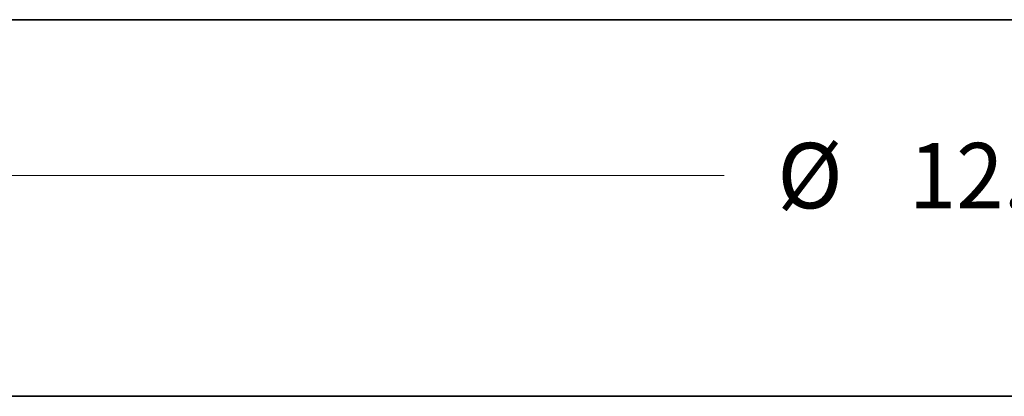
# Model space of a CAD drawing. Extents: x 0 to 10.8, y 0 to 8.3.
# Drawn here: x 2.1 to 3.5, y 0.2 to 0.8 of the extents above; entities that cross this region are included whole.
import ezdxf
from ezdxf.enums import TextEntityAlignment as Align

# ---------------------------------------------------------------- set-up
doc = ezdxf.new("R2010")
doc.units = 0
doc.header["$MEASUREMENT"] = 0
doc.layers.get('0').update_dxf_attribs({"lineweight": 13})
doc.layers.add('1', color=7, linetype='Continuous', lineweight=13)
doc.styles.get("Standard").update_dxf_attribs({"font": 'isocp.shx'})

# ---------------------------------------------------------------- blocks, each defined once
blk = doc.blocks.new('BLOCK15')
at = {"color": 7, "lineweight": 13, "ltscale": 0.03937}
blk.add_line((-5.6058, -1.1533), (-1.4435, -1.1533), dxfattribs=at)
for s, p, p2 in [('%%c', (-1.1358, -1.3425), (-0.7573, -1.3425)), ('12.75', (-0.3726, -1.3425), (0.8582, -1.3425))]:
    blk.add_text(s, height=0.37856, dxfattribs=at).set_placement(p, p2, align=Align.FIT)

msp = doc.modelspace()

# ---------------------------------------------------------------- linework, layer by layer
at = {"color": 7, "lineweight": 35, "ltscale": 0.007463}
msp.add_line((2.1424, 0.8172), (1.8439, 0.8172), dxfattribs=at)
at = {"color": 7, "lineweight": 35, "ltscale": 0.017574}
msp.add_line((2.8454, 0.8172), (2.1424, 0.8172), dxfattribs=at)
at = {"color": 7, "lineweight": 35, "ltscale": 0.009451}
msp.add_line((2.8454, 0.8172), (3.2234, 0.8172), dxfattribs=at)
at = {"color": 7, "lineweight": 35, "ltscale": 0.006949}
msp.add_line((3.5014, 0.8172), (3.2234, 0.8172), dxfattribs=at)
at = {"color": 7, "lineweight": 35, "ltscale": 0.03937}
msp.add_line((3.5014, 0.8172), (4.8583, 0.8172), dxfattribs=at)
at = {"layer": '1', "color": 7, "lineweight": 35, "ltscale": 0.03937}
msp.add_line((0.25, 0.25), (10.75, 0.25), dxfattribs=at)

# ---------------------------------------------------------------- block references
at = {"lineweight": 0, "xscale": 0.26, "yscale": 0.26, "zscale": 0.26}
msp.add_blockref('BLOCK15', (3.5014, 0.8822), dxfattribs=at)

doc.saveas('drawing.dxf')
